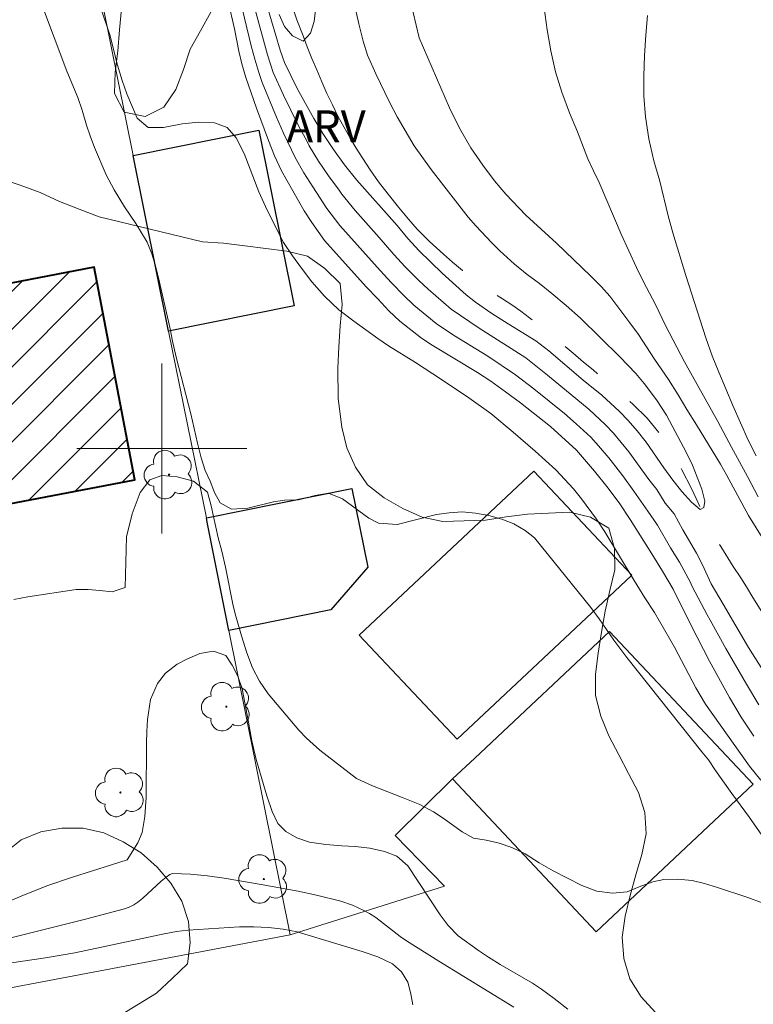
# Model space of a CAD drawing. Units: metres. Extents: x 278293 to 278809, y 1669900 to 1670465.
# Drawn here: x 278493 to 278528, y 1670074 to 1670120 of the extents above; entities that cross this region are included whole.
import ezdxf

# ---------------------------------------------------------------- set-up
doc = ezdxf.new("R2010")
doc.units = ezdxf.units.M
doc.header["$MEASUREMENT"] = 0
doc.linetypes.add('Intermitente', pattern=[48, 15, -2, 2, -2, 2, -2, 2, -2, 2, -2, 15])
for name, color, linetype, lineweight, true_color in [('Arvores_Isoladas', 7, 'Continuous', 18, 0x00ff33), ('Curvas_Intermediarias', 7, 'Continuous', 9, 0x783c14), ('Curvas_Mestras', 7, 'Continuous', 20, 0x783c14), ('Topon_Vegetacao', 7, 'Continuous', 9, 0x00ff33), ('Vegetacao', 7, 'Orla8', 9, 0x00ff33)]:
    doc.layers.add(name, color=color, linetype=linetype, lineweight=lineweight, true_color=true_color)
for name, color, linetype, lineweight in [('Edificacoes', 7, 'Continuous', 30), ('Edificacoes_Notaveis_Hatch', 8, 'Continuous', 9), ('Escola_Publica_Privada', 7, 'Continuous', 40), ('Malha_Coordenadas', 7, 'Continuous', 15), ('Muro_Grade', 8, 'Continuous', 20), ('Rio_Intermitente', 5, 'Intermitente', 9)]:
    doc.layers.add(name, color=color, linetype=linetype, lineweight=lineweight)
doc.styles.add('Arial', font='arial.ttf', dxfattribs={"height": 1.5})
doc.styles.get("Standard").update_dxf_attribs({"font": 'arial.ttf'})
doc.linetypes.add('Orla8', pattern='A,6,-0.5,["V",Standard,S=1,R=0,X=-0.5,Y=-1],-0.5,6,-0.5,["V",Standard,S=1,R=0,X=-0.5,Y=-1],-0.5', length=14)

# ---------------------------------------------------------------- blocks, each defined once
blk = doc.blocks.new('Arvore')
at = {"layer": 'Arvores_Isoladas'}
blk.add_lwpolyline([(-0.718, 0.493, 0.872324), (-0.722, -0.551, 0.862983), (0.284, -0.827, 0.900105), (0.89, 0.029, 0.863155), (0.262, 0.861, 0.882486)], format="xyb", close=True, dxfattribs=at)
blk.add_circle((0, 0), 0.0286, dxfattribs=at)

msp = doc.modelspace()

# ---------------------------------------------------------------- hatches: boundary and pattern name
at = {"layer": 'Edificacoes_Notaveis_Hatch'}
h = msp.add_hatch(dxfattribs=at)
h.set_pattern_fill('ANSI31', color=256, scale=10)
h.paths.add_polyline_path([(278488.096, 1670106.86), (278496.816, 1670108.528), (278498.73, 1670098.524), (278490.009, 1670096.856)])
h = msp.add_hatch(dxfattribs=at)
h.set_pattern_fill('ANSI31', color=256, scale=10)
h.paths.add_polyline_path([(278488.096, 1670106.86), (278496.816, 1670108.528), (278498.73, 1670098.524), (278490.009, 1670096.856)])

# ---------------------------------------------------------------- linework, layer by layer
at = {"layer": 'Curvas_Intermediarias', "flags": 128}
for points, elevation in [([(278528.103, 1670087.944), (278527.51, 1670088.913), (278526.538, 1670090.584), (278525.81, 1670091.928), (278525.665, 1670092.168), (278524.962, 1670093.506), (278524.863, 1670093.725), (278524.362, 1670094.651), (278523.949, 1670095.328), (278523.334, 1670096.396), (278522.867, 1670097.048), (278522.22, 1670097.993), (278521.702, 1670098.711), (278521.041, 1670099.563), (278520.558, 1670100.128), (278520.187, 1670100.528), (278519.51, 1670101.157), (278518.956, 1670101.644), (278517.514, 1670102.801), (278516.651, 1670103.468), (278515.342, 1670104.339), (278513.738, 1670105.341), (278512.921, 1670105.877), (278511.868, 1670106.749), (278511.394, 1670107.196), (278510.814, 1670107.79), (278510.279, 1670108.37), (278508.382, 1670110.497), (278507.767, 1670111.297), (278507.105, 1670112.306), (278506.688, 1670112.976), (278506.29, 1670113.656), (278505.73, 1670114.838), (278505.402, 1670115.59), (278504.726, 1670117.226), (278504.568, 1670117.692), (278504.375, 1670118.314), (278504.228, 1670118.892), (278503.683, 1670121.176)], 24), ([(278528.794, 1670081.014), (278527.658, 1670082.634), (278526.821, 1670083.764), (278526.058, 1670084.842), (278525.735, 1670085.345), (278525.413, 1670085.733), (278521.884, 1670090.167), (278521.27, 1670090.987), (278520.587, 1670091.981), (278520.19, 1670092.511), (278517.548, 1670095.79), (278517.096, 1670096.145), (278516.562, 1670096.455), (278515.999, 1670096.681), (278515.391, 1670096.849), (278514.759, 1670096.965), (278514.14, 1670097.016), (278513.527, 1670096.971), (278512.926, 1670096.9), (278511.086, 1670096.429), (278510.2, 1670096.487), (278509.742, 1670096.719), (278508.502, 1670097.636), (278507.851, 1670097.901), (278507.22, 1670097.784), (278506.439, 1670097.578), (278505.783, 1670097.565), (278505.256, 1670097.494), (278504.055, 1670097.197), (278503.286, 1670097.145), (278502.747, 1670097.448), (278502.487, 1670097.926), (278502.282, 1670098.462), (278502.04, 1670098.972), (278501.853, 1670099.566), (278501.685, 1670100.244), (278501.374, 1670101.638), (278500.703, 1670104.233), (278500.516, 1670105.047), (278500.404, 1670105.628), (278499.856, 1670108.029), (278499.707, 1670108.597), (278499.533, 1670109.165), (278499.316, 1670109.714), (278498.782, 1670110.592), (278498.249, 1670111.38), (278497.771, 1670112.174), (278497.386, 1670112.871), (278496.834, 1670114.168), (278496.635, 1670114.711), (278496.467, 1670115.221), (278496.262, 1670115.924), (278496.051, 1670116.518), (278495.542, 1670117.758), (278494.349, 1670120.921)], 27), ([(278528.19, 1670084.386), (278527.657, 1670085.046), (278525.587, 1670087.974), (278525.134, 1670088.732), (278524.124, 1670090.655), (278523.194, 1670092.287), (278522.741, 1670092.981), (278522.239, 1670093.79), (278520.85, 1670096.083), (278520.454, 1670096.679), (278519.76, 1670097.637), (278519.382, 1670098.097), (278518.539, 1670098.991), (278517.572, 1670099.872), (278516.544, 1670100.766), (278515.484, 1670101.653), (278514.456, 1670102.378), (278513.161, 1670103.252), (278511.935, 1670104.055), (278510.677, 1670104.826), (278510.175, 1670105.169), (278509.042, 1670105.991), (278508.329, 1670106.529), (278507.654, 1670107.17), (278507.072, 1670107.843), (278506.582, 1670108.484), (278506.148, 1670109.067), (278505.739, 1670109.702), (278504.964, 1670111.211), (278504.567, 1670112.079), (278503.878, 1670113.887), (278503.512, 1670114.618), (278503.085, 1670115.104), (278502.478, 1670115.324), (278501.754, 1670115.356), (278500.967, 1670115.285), (278500.088, 1670115.103), (278499.358, 1670115.103), (278498.843, 1670115.55), (278498.366, 1670116.696), (278498.136, 1670117.325), (278497.919, 1670118.044), (278497.565, 1670119.462), (278497.124, 1670120.764)], 26), ([(278529.258, 1670088.038), (278527.618, 1670090.637), (278526.412, 1670092.671), (278525.861, 1670093.627), (278525.447, 1670094.532), (278525.16, 1670095.07), (278524.515, 1670096.18), (278524.121, 1670096.933), (278523.691, 1670097.434), (278523.297, 1670098.079), (278522.922, 1670098.54), (278521.987, 1670099.848), (278521.256, 1670100.724), (278520.863, 1670101.132), (278520.107, 1670101.835), (278518.147, 1670103.456), (278517.131, 1670104.268), (278514.94, 1670105.658), (278513.621, 1670106.556), (278512.532, 1670107.499), (278512.094, 1670107.912), (278511.464, 1670108.542), (278510.93, 1670109.128), (278510.237, 1670109.933), (278509.1, 1670111.202), (278508.474, 1670111.964), (278508.355, 1670112.15), (278507.855, 1670112.825), (278507.384, 1670113.523), (278506.938, 1670114.241), (278506.827, 1670114.474), (278506.441, 1670115.185), (278506.079, 1670115.914), (278505.734, 1670116.633), (278505.252, 1670117.695), (278504.974, 1670118.531), (278504.388, 1670120.709)], 23), ([(278509.089, 1670120.808), (278509.269, 1670119.98), (278509.479, 1670119.171), (278509.69, 1670118.504), (278510.074, 1670117.631), (278510.724, 1670116.303), (278511.083, 1670115.61), (278511.887, 1670114.237), (278512.679, 1670113.133), (278514.424, 1670110.887), (278514.783, 1670110.476), (278515.537, 1670109.681), (278515.915, 1670109.302), (278516.608, 1670108.673), (278517.201, 1670108.186), (278517.77, 1670107.762), (278518.364, 1670107.287), (278519.032, 1670106.735), (278519.706, 1670106.126), (278521.562, 1670104.316), (278522.316, 1670103.534), (278522.706, 1670103.065), (278523.275, 1670102.295), (278523.746, 1670101.576), (278524.699, 1670099.792), (278524.983, 1670099.215), (278525.411, 1670098.092), (278525.553, 1670097.521), (278525.516, 1670097.226), (278525.331, 1670097.136), (278524.935, 1670097.469), (278524.477, 1670097.983), (278524.057, 1670098.509), (278523.624, 1670099.086), (278522.795, 1670100.306), (278522.38, 1670100.825), (278521.953, 1670101.319), (278521.539, 1670101.737), (278520.704, 1670102.513), (278519.832, 1670103.212), (278518.211, 1670104.598), (278517.611, 1670105.067), (278516.3, 1670105.862), (278515.54, 1670106.356), (278514.767, 1670106.889), (278514.322, 1670107.235), (278513.196, 1670108.249), (278512.113, 1670109.295), (278511.581, 1670109.885), (278511.074, 1670110.501), (278509.181, 1670112.632), (278508.606, 1670113.344), (278508.08, 1670114.069), (278507.585, 1670114.826), (278507.152, 1670115.532), (278506.372, 1670116.944), (278505.778, 1670118.163), (278505.573, 1670118.747), (278504.96, 1670120.82)], 22), ([(278511.693, 1670121.125), (278512.121, 1670119.322), (278513.545, 1670116.036), (278514.009, 1670115.08), (278514.554, 1670114.156), (278515.104, 1670113.328), (278515.661, 1670112.596), (278516.193, 1670111.968), (278517.139, 1670110.986), (278518.581, 1670109.67), (278520.195, 1670108.111), (278520.69, 1670107.611), (278521.079, 1670107.168), (278522.026, 1670105.917), (278522.428, 1670105.358), (278523.189, 1670104.197), (278523.845, 1670103.247), (278524.309, 1670102.522), (278524.705, 1670101.829), (278525.163, 1670101.11), (278526.296, 1670099.256), (278526.58, 1670098.755), (278527.608, 1670096.843), (278528.982, 1670094.648)], 23), ([(278517.995, 1670120.734), (278518.132, 1670119.707), (278518.312, 1670118.712), (278518.529, 1670117.73), (278518.826, 1670116.768), (278519.192, 1670115.799), (278519.563, 1670114.9), (278520.058, 1670113.63), (278520.312, 1670113.071), (278520.591, 1670112.513), (278521.625, 1670110.081), (278522.349, 1670108.521), (278522.671, 1670107.841), (278523.234, 1670106.77), (278523.705, 1670105.794), (278524.596, 1670104.074), (278526.167, 1670101.265), (278526.805, 1670100.059), (278527.559, 1670098.684), (278528.063, 1670097.719)], 24), ([(278505.524, 1670120.416), (278505.784, 1670119.864), (278506.161, 1670119.421), (278506.662, 1670119.171), (278507.008, 1670119.543), (278507.168, 1670120.095), (278507.236, 1670120.628)], 21), ([(278493.044, 1670092.898), (278493.704, 1670093.025), (278495.982, 1670093.363), (278496.537, 1670093.358), (278497.085, 1670093.322), (278497.664, 1670093.259), (278498.274, 1670093.464), (278498.347, 1670095.844), (278498.608, 1670096.921), (278498.98, 1670097.927), (278499.441, 1670098.522), (278500.001, 1670098.729), (278500.73, 1670098.675), (278501.495, 1670098.47), (278502.149, 1670097.953), (278502.329, 1670097.3), (278502.659, 1670095.794), (278502.826, 1670095.167), (278503, 1670094.417), (278503.367, 1670092.601), (278503.485, 1670092.103), (278503.752, 1670091.179), (278504.007, 1670090.384), (278504.273, 1670089.679), (278504.596, 1670089.046), (278505.017, 1670088.451), (278506.456, 1670086.744), (278506.815, 1670086.369), (278507.435, 1670085.813), (278509.17, 1670084.468), (278509.92, 1670084.125), (278511.369, 1670083.569), (278512.15, 1670083.246), (278512.794, 1670082.909), (278513.24, 1670082.612), (278514.139, 1670081.958), (278514.672, 1670081.661), (278515.26, 1670081.577), (278515.873, 1670081.428), (278516.474, 1670081.227), (278517.1, 1670080.923), (278517.757, 1670080.509), (278518.426, 1670080.121), (278519.089, 1670079.779), (278519.77, 1670079.442), (278520.477, 1670079.17), (278521.208, 1670079.08), (278521.907, 1670079.138), (278522.465, 1670079.37), (278523.115, 1670079.609), (278523.622, 1670079.712), (278524.267, 1670079.738), (278524.954, 1670079.666), (278525.543, 1670079.53), (278526.15, 1670079.349), (278527.574, 1670078.87), (278528.25, 1670078.618)], 28), ([(278519.114, 1670073.622), (278518.468, 1670074.125), (278517.878, 1670074.557), (278517.449, 1670074.838), (278515.922, 1670075.722), (278515.376, 1670076.059), (278514.904, 1670076.371), (278513.954, 1670077.067), (278513.475, 1670077.554), (278513.096, 1670078.056), (278511.581, 1670080.359), (278511.071, 1670080.813), (278510.488, 1670081.033), (278509.792, 1670081.186), (278509.11, 1670081.274), (278508.477, 1670081.299), (278507.726, 1670081.367), (278506.962, 1670081.473), (278506.36, 1670081.673), (278505.845, 1670081.978), (278505.472, 1670082.358), (278505.192, 1670082.913), (278504.95, 1670083.65), (278504.452, 1670085.369), (278504.241, 1670086.242), (278504.091, 1670087.13), (278503.78, 1670088.685), (278503.587, 1670089.281), (278503.313, 1670089.804), (278503.015, 1670090.262), (278502.432, 1670090.469), (278501.792, 1670090.359), (278501.178, 1670090.094), (278500.731, 1670089.852), (278500.186, 1670089.427), (278499.795, 1670088.947), (278499.473, 1670088.192), (278499.337, 1670087.247), (278499.3, 1670086.691), (278499.281, 1670086.142), (278499.264, 1670083.592), (278499.209, 1670082.681), (278499.079, 1670081.936), (278498.875, 1670081.448), (278498.377, 1670080.652), (278497.632, 1670080.402), (278495.803, 1670079.831), (278494.595, 1670079.418), (278493.387, 1670078.937), (278491.59, 1670078.171)], 29), ([(278511.817, 1670073.815), (278511.724, 1670074.336), (278511.575, 1670074.888), (278511.283, 1670075.379), (278510.86, 1670075.744), (278510.165, 1670076.077), (278509.426, 1670076.339), (278506.372, 1670077.254), (278505.72, 1670077.389), (278505.031, 1670077.458), (278504.342, 1670077.488), (278503.666, 1670077.493), (278501.227, 1670077.331), (278500.693, 1670077.268), (278500.122, 1670077.165), (278495.908, 1670076.268), (278494.537, 1670076.038), (278492.396, 1670075.727), (278491.583, 1670075.587), (278486.332, 1670074.764), (278483.893, 1670074.344), (278482.298, 1670074.045), (278480.735, 1670073.727)], 31)]:
    msp.add_lwpolyline(points, dxfattribs=dict(at, elevation=elevation))
at = {"layer": 'Curvas_Mestras', "flags": 128}
for points, elevation in [([(278503.125, 1670121.04), (278503.419, 1670119.754), (278503.632, 1670118.691), (278503.776, 1670118.098), (278503.963, 1670117.456), (278504.457, 1670116.012), (278505.019, 1670114.491), (278505.312, 1670113.769), (278505.643, 1670113.07), (278506.704, 1670111.186), (278507.059, 1670110.629), (278507.664, 1670109.793), (278509.628, 1670107.613), (278510.164, 1670107.037), (278510.694, 1670106.481), (278511.205, 1670105.998), (278512.221, 1670105.197), (278512.725, 1670104.866), (278514.862, 1670103.577), (278515.485, 1670103.165), (278516.171, 1670102.669), (278516.881, 1670102.146), (278518.302, 1670101.034), (278519.511, 1670099.924), (278520.371, 1670098.931), (278520.951, 1670098.215), (278521.519, 1670097.446), (278522.042, 1670096.662), (278523.059, 1670095.049), (278523.564, 1670094.233), (278524.063, 1670093.384), (278524.918, 1670091.665), (278525.779, 1670089.991), (278526.721, 1670088.279), (278527.264, 1670087.356), (278527.857, 1670086.468)], 25), ([(278527.967, 1670099.66), (278527.598, 1670100.387), (278526.874, 1670102.025), (278526.213, 1670103.592), (278525.907, 1670104.368), (278525.601, 1670105.208), (278524.657, 1670108.139), (278524.051, 1670110.154), (278523.826, 1670110.943), (278523.432, 1670112.576), (278523.163, 1670113.532), (278522.919, 1670114.565), (278522.762, 1670115.604), (278522.68, 1670116.573), (278522.679, 1670117.529), (278522.722, 1670118.501), (278522.783, 1670119.453), (278522.863, 1670120.383)], 25), ([(278516.574, 1670073.713), (278513.047, 1670075.871), (278511.522, 1670076.834), (278511.225, 1670077.041), (278510.076, 1670077.926), (278509.773, 1670078.118), (278509.516, 1670078.259), (278508.98, 1670078.509), (278508.424, 1670078.707), (278507.283, 1670078.983), (278506.421, 1670079.164), (278504.686, 1670079.488), (278502.945, 1670079.779), (278502.156, 1670079.892), (278501.361, 1670079.972), (278500.508, 1670080.004), (278500.381, 1670079.955), (278500.208, 1670079.834), (278499.983, 1670079.643), (278499.111, 1670078.835), (278498.882, 1670078.649), (278498.684, 1670078.52), (278498.469, 1670078.416), (278498.244, 1670078.338), (278496.411, 1670077.845), (278492.47, 1670076.859)], 30)]:
    msp.add_lwpolyline(points, dxfattribs=dict(at, elevation=elevation))
at = {"layer": 'Edificacoes', "flags": 128}
for points in [[(278500.327, 1670105.521), (278498.659, 1670113.782), (278504.572, 1670114.976), (278506.24, 1670106.715)], [(278520.245, 1670092.274), (278513.902, 1670086.316), (278509.299, 1670091.215), (278517.516, 1670098.934), (278522.119, 1670094.035)], [(278503.164, 1670091.441), (278502.141, 1670096.538), (278502.102, 1670096.732), (278508.954, 1670098.116), (278509.703, 1670094.411), (278507.955, 1670092.409)], [(278514.732, 1670085.432), (278521.075, 1670091.39), (278527.828, 1670084.202), (278520.44, 1670077.262), (278513.688, 1670084.451)]]:
    msp.add_lwpolyline(points, close=True, dxfattribs=at)
at = {"layer": 'Escola_Publica_Privada', "flags": 128}
msp.add_lwpolyline([(278488.096, 1670106.86), (278490.009, 1670096.856), (278498.73, 1670098.524), (278496.816, 1670108.528)], close=True, dxfattribs=at)
at = {"layer": 'Malha_Coordenadas', "flags": 128}
for points in [[(278500, 1670104), (278500, 1670096)], [(278504, 1670100), (278496, 1670100)]]:
    msp.add_lwpolyline(points, dxfattribs=at)
at = {"layer": 'Muro_Grade', "flags": 128}
for points in [[(278494.219, 1670135.769), (278494.917, 1670132.31), (278495.867, 1670127.607), (278497.246, 1670120.779), (278498.659, 1670113.782), (278500.327, 1670105.521), (278502.102, 1670096.732), (278502.141, 1670096.538), (278503.164, 1670091.441), (278506.038, 1670077.115)], [(278506.038, 1670077.115), (278513.306, 1670079.408), (278510.992, 1670081.787), (278513.688, 1670084.451)], [(278429.173, 1670062.488), (278456.367, 1670067.707), (278506.038, 1670077.115)]]:
    msp.add_lwpolyline(points, dxfattribs=at)
at = {"layer": 'Rio_Intermitente', "flags": 128}
msp.add_lwpolyline([(278556.893, 1670059.672), (278556.502, 1670060.209), (278556.142, 1670060.676), (278555.726, 1670061.238), (278555.316, 1670061.781), (278555.024, 1670062.204), (278554.726, 1670062.633), (278554.317, 1670063.239), (278553.994, 1670063.694), (278553.534, 1670064.236), (278552.994, 1670064.987), (278552.702, 1670065.436), (278552.41, 1670065.846), (278551.895, 1670066.636), (278551.441, 1670067.4), (278551.038, 1670068.19), (278550.671, 1670068.93), (278550.286, 1670069.651), (278549.957, 1670070.302), (278549.659, 1670070.731), (278549.113, 1670071.349), (278548.486, 1670072.049), (278547.883, 1670072.572), (278547.356, 1670072.968), (278546.822, 1670073.345), (278546.257, 1670073.69), (278545.699, 1670074.054), (278545.09, 1670074.418), (278544.463, 1670074.737), (278543.781, 1670075.049), (278543.036, 1670075.399), (278542.273, 1670075.781), (278541.596, 1670076.151), (278540.994, 1670076.508), (278540.361, 1670076.935), (278539.69, 1670077.438), (278539.275, 1670077.759), (278538.722, 1670078.218), (278538.225, 1670078.659), (278537.673, 1670079.169), (278537.127, 1670079.711), (278536.599, 1670080.196), (278536.14, 1670080.675), (278535.736, 1670081.135), (278535.351, 1670081.615), (278534.985, 1670082.101), (278534.618, 1670082.612), (278534.246, 1670083.18), (278533.886, 1670083.762), (278533.507, 1670084.336), (278533.128, 1670084.911), (278532.786, 1670085.435), (278532.513, 1670085.877), (278532.178, 1670086.421), (278531.824, 1670086.907), (278531.377, 1670087.576), (278530.892, 1670088.283), (278530.396, 1670089.029), (278529.949, 1670089.685), (278529.551, 1670090.304), (278529.197, 1670090.841), (278528.843, 1670091.365), (278528.502, 1670091.902), (278528.154, 1670092.445), (278527.819, 1670092.989), (278527.52, 1670093.494), (278527.253, 1670093.917), (278526.893, 1670094.448), (278526.303, 1670095.389), (278525.98, 1670095.97), (278525.664, 1670096.584), (278525.39, 1670097.14), (278525.142, 1670097.646), (278524.924, 1670098.12), (278524.471, 1670098.999), (278523.993, 1670099.865), (278523.446, 1670100.686), (278522.838, 1670101.43), (278522.174, 1670102.092), (278521.509, 1670102.639), (278520.851, 1670103.206), (278520.305, 1670103.697), (278519.846, 1670104.061), (278519.368, 1670104.483), (278518.821, 1670104.936), (278518.294, 1670105.383), (278517.785, 1670105.773), (278517.313, 1670106.15), (278516.897, 1670106.458), (278516.469, 1670106.754), (278516.034, 1670107.042), (278515.587, 1670107.331), (278515.116, 1670107.645), (278514.632, 1670107.997), (278514.147, 1670108.374), (278513.688, 1670108.765), (278513.266, 1670109.142), (278512.608, 1670109.734), (278512.024, 1670110.314), (278511.621, 1670110.787), (278511.143, 1670111.361), (278510.658, 1670111.967), (278510.205, 1670112.553), (278509.802, 1670113.115), (278509.46, 1670113.64), (278509.156, 1670114.139), (278508.858, 1670114.631), (278508.566, 1670115.131), (278508.292, 1670115.636), (278508.032, 1670116.167), (278507.777, 1670116.705), (278507.541, 1670117.249), (278507.298, 1670117.812), (278507.062, 1670118.356), (278506.851, 1670118.9), (278506.659, 1670119.412), (278506.354, 1670120.165), (278506.149, 1670120.779), (278505.975, 1670121.425), (278505.807, 1670122.154), (278505.67, 1670122.914), (278505.57, 1670123.636), (278505.496, 1670124.296), (278505.464, 1670124.911), (278505.452, 1670125.533), (278505.451, 1670126.154), (278505.463, 1670126.789), (278505.475, 1670127.423), (278505.5, 1670128.032), (278505.531, 1670128.635), (278505.555, 1670129.219), (278505.561, 1670129.746), (278505.561, 1670130.253), (278505.492, 1670131.084), (278505.423, 1670131.737), (278505.33, 1670132.44), (278505.212, 1670133.119), (278505.094, 1670133.72), (278504.957, 1670134.265), (278504.789, 1670134.778), (278504.634, 1670135.278), (278504.46, 1670135.784), (278504.286, 1670136.265), (278503.987, 1670137.177), (278503.832, 1670138.07), (278503.688, 1670139.002), (278503.614, 1670139.585), (278503.527, 1670140.079), (278503.383, 1670141.023), (278503.302, 1670141.524), (278503.159, 1670142.329), (278502.954, 1670142.993), (278502.643, 1670143.715), (278502.209, 1670144.448), (278501.724, 1670145.041), (278501.222, 1670145.576), (278500.681, 1670146.099), (278500.092, 1670146.609), (278499.446, 1670147.137), (278498.869, 1670147.609), (278498.366, 1670148.031), (278497.547, 1670148.749), (278497.075, 1670149.177), (278496.609, 1670149.611), (278496.162, 1670150.014), (278495.753, 1670150.367), (278495.368, 1670150.707), (278494.977, 1670151.04), (278494.567, 1670151.38), (278494.157, 1670151.732), (278493.741, 1670152.104), (278493.338, 1670152.463), (278492.941, 1670152.802), (278492.227, 1670153.388), (278491.755, 1670153.79), (278491.109, 1670154.154), (278490.663, 1670154.392), (278490.191, 1670154.642), (278489.719, 1670154.868), (278488.888, 1670155.242), (278488.137, 1670155.561), (278487.404, 1670155.898), (278486.746, 1670156.262), (278486.144, 1670156.632), (278485.666, 1670156.978), (278485.108, 1670157.354), (278484.543, 1670157.738), (278484.034, 1670158.051), (278483.575, 1670158.302), (278483.059, 1670158.635), (278482.581, 1670158.955), (278482.104, 1670159.262), (278481.526, 1670159.658), (278481.005, 1670160.023), (278480.583, 1670160.299), (278480.136, 1670160.613), (278479.782, 1670160.972), (278479.287, 1670161.364)], dxfattribs=at)
at = {"layer": 'Vegetacao', "flags": 128}
for points in [[(278460.157, 1670177.788), (278460.178, 1670178.733), (278459.682, 1670179.38), (278459.619, 1670180.415), (278459.866, 1670181.062), (278460.36, 1670182.032), (278460.545, 1670182.873), (278460.42, 1670183.973), (278460.047, 1670184.943), (278459.613, 1670185.849), (278458.993, 1670186.949), (278458.62, 1670187.919), (278458.681, 1670189.083), (278458.989, 1670190.442), (278459.607, 1670191.089), (278460.597, 1670191.413), (278461.649, 1670191.801), (278462.33, 1670192.254), (278463.258, 1670192.966), (278464.309, 1670193.807), (278465.175, 1670194.584), (278466.103, 1670195.425), (278466.721, 1670196.266), (278467.401, 1670197.301), (278468.639, 1670197.625), (278469.629, 1670197.431), (278470.497, 1670196.525), (278470.684, 1670195.49), (278470.561, 1670194.455), (278470.129, 1670193.55), (278469.511, 1670192.644), (278468.707, 1670191.738), (278468.027, 1670190.961), (278467.285, 1670190.185), (278466.543, 1670189.15), (278465.987, 1670187.985), (278465.555, 1670186.756), (278465.247, 1670185.656), (278465.062, 1670184.621), (278465.064, 1670183.457), (278465.065, 1670182.421), (278465.066, 1670181.386), (278465.067, 1670180.416), (278465.068, 1670179.316), (278465.007, 1670178.281), (278464.947, 1670177.246), (278464.762, 1670176.211), (278464.268, 1670175.111), (278463.836, 1670174.076), (278463.403, 1670173.105), (278462.971, 1670172.135), (278462.477, 1670171.164), (278462.169, 1670170), (278462.232, 1670168.965), (278462.419, 1670167.477), (278462.544, 1670166.313), (278462.979, 1670165.213), (278463.908, 1670165.019), (278465.208, 1670165.084), (278466.136, 1670165.343), (278467.002, 1670165.796), (278467.93, 1670166.443), (278468.486, 1670167.284), (278468.857, 1670168.255), (278468.979, 1670169.29), (278468.854, 1670170.39), (278468.606, 1670171.425), (278468.543, 1670171.877), (278468.542, 1670172.912), (278468.541, 1670173.753), (278468.664, 1670174.724), (278468.911, 1670175.5), (278469.281, 1670176.794), (278469.218, 1670177.829), (278468.969, 1670178.864), (278468.411, 1670179.834), (278468.1, 1670180.869), (278467.789, 1670181.969), (278467.974, 1670183.198), (278468.282, 1670184.234), (278468.776, 1670185.463), (278469.394, 1670186.304), (278470.074, 1670187.21), (278470.754, 1670187.986), (278471.372, 1670188.892), (278472.176, 1670189.798), (278472.98, 1670190.704), (278473.66, 1670191.739), (278474.092, 1670192.968), (278474.462, 1670194.133), (278474.523, 1670195.297), (278474.521, 1670196.397), (278474.768, 1670197.173), (278475.324, 1670198.338), (278475.88, 1670199.179), (278476.746, 1670199.891), (278477.613, 1670200.344), (278478.541, 1670200.603), (278479.779, 1670200.991), (278480.893, 1670200.991), (278481.945, 1670200.992), (278483.184, 1670200.992), (278484.422, 1670201.057), (278485.412, 1670201.575), (278486.278, 1670202.351), (278486.896, 1670202.869), (278488.32, 1670203.192), (278489.805, 1670203.581), (278490.981, 1670203.969), (278492.281, 1670204.034), (278493.458, 1670203.582), (278494.387, 1670203.064), (278495.44, 1670202.482), (278496.37, 1670201.577), (278496.99, 1670200.607), (278497.301, 1670199.636), (278497.487, 1670198.666), (278497.487, 1670198.601), (278497.241, 1670197.631), (278497.117, 1670197.307), (278496.994, 1670197.113), (278496.438, 1670196.143), (278495.757, 1670195.625), (278495.015, 1670194.784), (278493.716, 1670194.201), (278493.654, 1670194.201), (278492.602, 1670194.136), (278491.487, 1670194.201), (278490.434, 1670194.395), (278489.32, 1670194.653), (278488.081, 1670194.847), (278486.843, 1670194.847), (278485.729, 1670194.717), (278484.801, 1670194.07), (278484.059, 1670193.164), (278484.122, 1670192.129), (278484.619, 1670191.094), (278485.239, 1670190.189), (278486.044, 1670189.477), (278487.035, 1670188.96), (278487.965, 1670188.443), (278488.956, 1670187.925), (278490.195, 1670187.343), (278491.186, 1670186.891), (278492.115, 1670186.503), (278493.23, 1670186.05), (278494.283, 1670185.339), (278495.212, 1670184.433), (278496.018, 1670183.592), (278496.515, 1670182.428), (278496.33, 1670181.393), (278495.774, 1670180.487), (278494.97, 1670179.646), (278494.042, 1670178.869), (278493.3, 1670178.158), (278492.373, 1670177.252), (278491.445, 1670176.475), (278490.269, 1670176.41), (278489.03, 1670176.863), (278488.657, 1670177.963), (278488.408, 1670179.127), (278488.16, 1670179.968), (278487.477, 1670181.068), (278486.61, 1670181.585), (278485.557, 1670181.843), (278484.444, 1670181.261), (278484.197, 1670180.226), (278483.951, 1670179.126), (278483.766, 1670178.091), (278483.705, 1670177.056), (278483.707, 1670175.697), (278483.708, 1670174.533), (278483.648, 1670173.304), (278483.695, 1670173.221), (278483.991, 1670172.266), (278484.204, 1670171.288), (278484.382, 1670170.304), (278484.63, 1670169.335), (278484.877, 1670168.365), (278485.326, 1670167.471), (278486.026, 1670166.757), (278486.944, 1670166.358), (278487.938, 1670166.464), (278488.924, 1670166.633), (278489.922, 1670166.559), (278490.875, 1670166.253), (278491.575, 1670165.538), (278492.172, 1670164.736), (278492.56, 1670163.814), (278492.751, 1670162.832), (278492.936, 1670161.849), (278493.239, 1670160.895), (278493.749, 1670160.034), (278494.688, 1670159.69), (278495.661, 1670159.458), (278496.635, 1670159.226), (278497.603, 1670158.977), (278498.486, 1670158.507), (278499.292, 1670157.914), (278500.098, 1670157.322), (278500.904, 1670156.729), (278501.524, 1670155.944), (278502.003, 1670155.065), (278502.481, 1670154.187), (278502.93, 1670153.293), (278503.379, 1670152.398), (278503.844, 1670151.513), (278504.309, 1670150.627), (278504.897, 1670149.818), (278505.486, 1670149.009), (278506.138, 1670148.251), (278506.815, 1670147.514), (278507.63, 1670146.934), (278508.5, 1670146.441), (278509.423, 1670146.055), (278510.41, 1670145.887), (278511.396, 1670145.718), (278512.395, 1670145.76), (278513.238, 1670146.298), (278513.748, 1670147.159), (278514.169, 1670148.066), (278514.556, 1670148.989), (278514.816, 1670149.955), (278514.943, 1670150.947), (278515.071, 1670151.94), (278515.285, 1670152.917), (278515.723, 1670153.816), (278516.36, 1670154.587), (278517.066, 1670155.296), (278520.045, 1670157.445), (278521.411, 1670158.131), (278522.343, 1670158.546), (278523.336, 1670158.898), (278524.392, 1670159.124), (278525.696, 1670159.101), (278527.124, 1670159.082), (278528.429, 1670158.867), (278529.733, 1670158.523), (278530.789, 1670158.428), (278531.845, 1670158.398), (278532.839, 1670158.301), (278533.832, 1670158.332), (278534.95, 1670158.496), (278536.068, 1670158.467), (278536.876, 1670157.787), (278537.311, 1670156.709), (278537.126, 1670155.419), (278536.878, 1670154.448), (278536.382, 1670153.534), (278535.886, 1670152.362), (278535.7, 1670151.393), (278536.818, 1670151.3), (278537.811, 1670151.589), (278538.742, 1670152.196), (278539.86, 1670152.809), (278540.915, 1670153.228), (278542.219, 1670153.655), (278543.585, 1670154.468), (278544.578, 1670155.142), (278545.385, 1670155.745), (278546.379, 1670156.483), (278547.31, 1670157.283), (278548.179, 1670158.017), (278549.11, 1670158.56), (278550.289, 1670159.111), (278551.283, 1670159.592), (278552.338, 1670160.139), (278553.269, 1670160.682), (278554.201, 1670161.225), (278555.256, 1670161.58), (278556.312, 1670161.806), (278557.368, 1670161.904), (278558.113, 1670161.221), (278557.742, 1670159.925), (278557.183, 1670158.88), (278556.625, 1670158.028), (278555.818, 1670157.104), (278554.763, 1670156.171), (278553.708, 1670155.496), (278552.218, 1670154.55), (278550.976, 1670153.997), (278549.424, 1670153.177), (278548.244, 1670152.369), (278547.251, 1670151.567), (278546.134, 1670150.504), (278545.265, 1670149.514), (278544.521, 1670148.399), (278543.652, 1670147.215), (278543.032, 1670146.233), (278542.598, 1670145.127), (278542.785, 1670144.17), (278543.654, 1670143.684), (278544.71, 1670143.718), (278545.766, 1670143.944), (278546.698, 1670143.588), (278547.567, 1670142.91), (278548.375, 1670142.036), (278549.121, 1670141.289), (278549.929, 1670140.224), (278550.303, 1670139.144), (278550.8, 1670138.133), (278551.235, 1670137.183), (278552.043, 1670136.567), (278553.161, 1670136.859), (278554.092, 1670137.659), (278554.837, 1670138.325), (278555.706, 1670139.059), (278556.326, 1670139.977), (278557.009, 1670140.898), (278557.878, 1670141.567), (278559.058, 1670141.605), (278559.368, 1670141.294), (278559.245, 1670140.262), (278558.5, 1670139.532), (278557.693, 1670138.608), (278556.949, 1670137.878), (278556.08, 1670137.273), (278555.273, 1670136.605), (278554.279, 1670135.932), (278553.472, 1670135.264), (278553.349, 1670134.297), (278553.909, 1670133.223), (278554.654, 1670132.412), (278555.772, 1670132.448), (278556.828, 1670132.802), (278557.883, 1670133.221), (278559.001, 1670133.898), (278559.994, 1670134.444), (278561.174, 1670134.93), (278562.167, 1670135.155), (278563.037, 1670134.604), (278563.473, 1670133.527), (278563.597, 1670132.503), (278563.225, 1670131.528), (278562.481, 1670130.413), (278561.488, 1670129.483), (278560.619, 1670128.621), (278559.75, 1670127.694), (278558.819, 1670126.573), (278558.199, 1670125.783), (278557.516, 1670124.863), (278556.896, 1670124.073), (278556.089, 1670123.148), (278555.096, 1670122.218), (278554.103, 1670121.223), (278553.234, 1670120.554), (278552.303, 1670120.01), (278551.061, 1670119.393), (278549.509, 1670118.702), (278548.453, 1670118.219), (278547.087, 1670117.598), (278546.094, 1670117.245), (278544.976, 1670116.825), (278543.672, 1670116.205), (278542.493, 1670115.654), (278541.5, 1670114.981), (278540.196, 1670114.233), (278539.078, 1670113.492), (278538.147, 1670112.82), (278537.216, 1670112.02), (278536.223, 1670111.218), (278535.292, 1670110.225), (278534.237, 1670109.165), (278533.492, 1670108.242), (278532.686, 1670107.189), (278532.252, 1670106.148), (278532.439, 1670104.934), (278532.874, 1670103.857), (278533.372, 1670102.781), (278533.745, 1670101.445), (278534.243, 1670100.305), (278534.802, 1670099.488), (278535.548, 1670098.805), (278536.418, 1670098.255), (278537.412, 1670097.901), (278538.406, 1670097.74), (278539.523, 1670098.032), (278540.268, 1670098.698), (278541.075, 1670099.494), (278542.006, 1670100.487), (278543.061, 1670101.355), (278543.868, 1670102.087), (278544.737, 1670102.885), (278545.358, 1670103.675), (278546.226, 1670104.666), (278547.033, 1670105.462), (278547.84, 1670106.386), (278548.585, 1670107.18), (278549.826, 1670108.439), (278550.509, 1670109.296), (278551.502, 1670110.29), (278552.308, 1670111.15), (278553.301, 1670112.209), (278554.108, 1670112.941), (278555.225, 1670114.004), (278556.032, 1670114.671), (278556.839, 1670115.532), (278557.708, 1670116.458), (278558.639, 1670117.322), (278559.384, 1670118.052), (278560.004, 1670118.906), (278560.749, 1670119.765), (278561.618, 1670120.948), (278562.3, 1670122.061), (278562.921, 1670122.98), (278563.914, 1670123.717), (278565.031, 1670124.138), (278566.335, 1670124.244), (278567.515, 1670124.217), (278568.447, 1670123.733), (278569.255, 1670123.181), (278570.001, 1670122.755), (278571.057, 1670122.21), (278571.802, 1670121.528), (278572.238, 1670120.45), (278572.239, 1670119.102), (278571.681, 1670117.864), (278571.122, 1670116.884), (278570.44, 1670116.092), (278569.571, 1670115.358), (278568.702, 1670114.624), (278567.771, 1670113.824), (278566.716, 1670112.956), (278565.847, 1670112.222), (278565.04, 1670111.362), (278563.985, 1670110.365), (278563.116, 1670109.503), (278562.371, 1670108.773), (278561.75, 1670107.983), (278560.944, 1670106.93), (278560.385, 1670106.078), (278559.765, 1670105.223), (278559.144, 1670104.369), (278558.71, 1670103.649), (278557.903, 1670102.725), (278557.034, 1670101.862), (278556.103, 1670101.062), (278555.359, 1670100.397), (278554.552, 1670099.665), (278553.931, 1670099.003), (278553.559, 1670097.964), (278553.808, 1670096.945), (278554.43, 1670096.066), (278555.238, 1670095.385), (278556.107, 1670094.899), (278557.226, 1670094.421), (278558.282, 1670093.684), (278559.152, 1670092.813), (278559.898, 1670091.745), (278560.333, 1670090.796), (278560.582, 1670089.648), (278560.521, 1670088.619), (278560.273, 1670087.583), (278560.025, 1670086.985), (278559.621, 1670086.383), (278558.969, 1670085.624), (278558.267, 1670084.912), (278557.603, 1670084.164), (278557.138, 1670083.278), (278557.03, 1670082.283), (278557.391, 1670081.35), (278558.017, 1670080.569), (278558.853, 1670080.02), (278559.779, 1670079.641), (278560.704, 1670079.262), (278561.705, 1670079.263), (278562.705, 1670079.263), (278563.689, 1670079.444), (278564.689, 1670079.465), (278565.689, 1670079.486), (278566.689, 1670079.443), (278567.674, 1670079.266), (278568.574, 1670078.83), (278569.3, 1670078.142), (278569.878, 1670077.326), (278570.178, 1670076.371), (278570.276, 1670075.375), (278570.23, 1670074.376), (278569.942, 1670073.418), (278569.42, 1670072.565), (278568.731, 1670071.84), (278567.895, 1670071.291), (278567.267, 1670070.511), (278566.659, 1670069.717), (278566.003, 1670068.961), (278565.32, 1670068.23), (278564.67, 1670067.471), (278564.169, 1670066.604), (278563.766, 1670065.689), (278563.541, 1670064.714), (278563.453, 1670063.717), (278563.335, 1670062.724), (278563.385, 1670061.725), (278563.103, 1670060.765), (278562.712, 1670059.844), (278562.056, 1670059.089), (278561.184, 1670058.598), (278560.185, 1670058.539), (278559.187, 1670058.479), (278558.317, 1670058.973), (278557.447, 1670059.468), (278556.499, 1670059.786), (278555.551, 1670060.105), (278554.602, 1670060.424), (278553.602, 1670060.45), (278552.602, 1670060.475), (278551.613, 1670060.327), (278550.761, 1670059.803), (278549.883, 1670059.322), (278548.942, 1670058.984), (278547.985, 1670058.693), (278546.984, 1670058.69), (278545.995, 1670058.836), (278545.106, 1670059.295), (278544.217, 1670059.754), (278543.66, 1670060.585), (278543.103, 1670061.416), (278542.674, 1670062.32), (278542.177, 1670063.188), (278541.68, 1670064.056), (278541.085, 1670064.86), (278540.398, 1670065.587), (278539.664, 1670066.267), (278538.938, 1670066.955), (278538.205, 1670067.637), (278537.502, 1670068.348), (278536.825, 1670069.085), (278536.15, 1670069.823), (278535.448, 1670070.536), (278534.696, 1670071.195), (278533.828, 1670071.693), (278532.884, 1670072.025), (278531.9, 1670072.206), (278530.907, 1670072.321), (278529.907, 1670072.346), (278528.907, 1670072.303), (278527.911, 1670072.212), (278526.911, 1670072.174), (278525.912, 1670072.224), (278524.93, 1670072.416), (278524.038, 1670072.868), (278523.232, 1670073.462), (278522.559, 1670074.201), (278522.027, 1670075.048), (278521.741, 1670076.007), (278521.664, 1670077.004), (278521.805, 1670077.995), (278522.039, 1670078.967), (278522.303, 1670079.932), (278522.595, 1670080.889), (278522.802, 1670081.868), (278522.732, 1670082.866), (278522.432, 1670083.82), (278521.965, 1670084.705), (278521.504, 1670085.593), (278521.043, 1670086.481), (278520.659, 1670087.404), (278520.414, 1670088.374), (278520.407, 1670089.375), (278520.53, 1670090.368), (278520.698, 1670091.354), (278520.873, 1670092.339), (278521.094, 1670093.314), (278521.326, 1670094.288), (278521.311, 1670095.288), (278521.035, 1670096.25), (278520.182, 1670096.772), (278519.208, 1670097), (278518.208, 1670096.956), (278517.209, 1670096.912), (278516.216, 1670096.792), (278515.229, 1670096.626), (278514.229, 1670096.596), (278513.229, 1670096.565), (278512.249, 1670096.763), (278511.34, 1670097.181), (278510.472, 1670097.678), (278509.683, 1670098.294), (278509.122, 1670099.122), (278508.708, 1670100.033), (278508.484, 1670101.008), (278508.298, 1670102.361), (278508.29, 1670103.782), (278508.33, 1670104.782), (278508.402, 1670105.779), (278508.498, 1670106.775), (278508.395, 1670107.77), (278507.683, 1670108.473), (278506.863, 1670109.045), (278505.89, 1670109.28), (278504.898, 1670109.406), (278503.905, 1670109.532), (278502.913, 1670109.658), (278501.915, 1670109.721), (278500.942, 1670109.956), (278499.97, 1670110.191), (278498.997, 1670110.425), (278498.025, 1670110.66), (278497.052, 1670110.895), (278496.122, 1670111.262), (278495.191, 1670111.63), (278494.284, 1670112.05), (278493.346, 1670112.398), (278492.392, 1670112.699), (278491.421, 1670112.942), (278490.453, 1670113.193), (278489.544, 1670113.612), (278488.928, 1670114.4), (278488.367, 1670115.228), (278487.761, 1670116.024), (278486.882, 1670116.501), (278485.881, 1670116.496), (278484.881, 1670116.492), (278483.938, 1670116.157), (278482.989, 1670115.842), (278482.014, 1670115.617), (278481.014, 1670115.62), (278480.016, 1670115.692), (278479.05, 1670115.952), (278478.249, 1670116.552), (278477.625, 1670117.334), (278477.547, 1670118.331), (278477.829, 1670119.291), (278478.066, 1670120.263), (278477.885, 1670121.247), (278476.885, 1670121.278), (278476.024, 1670120.768), (278475.269, 1670120.112), (278474.496, 1670119.477), (278473.652, 1670118.939), (278472.722, 1670118.573), (278471.754, 1670118.318), (278470.778, 1670118.099), (278469.779, 1670118.057), (278468.779, 1670118.016), (278467.804, 1670118.242), (278466.83, 1670118.468), (278465.855, 1670118.694), (278464.887, 1670118.946), (278463.92, 1670119.199), (278462.952, 1670119.452), (278461.957, 1670119.563), (278460.963, 1670119.673), (278459.969, 1670119.784), (278458.975, 1670119.894), (278458.07, 1670119.466), (278457.166, 1670119.038), (278456.262, 1670118.61), (278455.358, 1670118.181), (278454.454, 1670117.753), (278453.481, 1670117.519), (278452.509, 1670117.284), (278451.536, 1670117.05), (278450.564, 1670116.815), (278449.565, 1670116.866), (278448.566, 1670116.916), (278447.566, 1670116.967), (278446.625, 1670117.305), (278445.684, 1670117.643), (278444.853, 1670118.2), (278444.121, 1670118.882), (278443.517, 1670119.68), (278443.075, 1670120.578), (278442.739, 1670121.52), (278442.383, 1670122.454), (278441.808, 1670123.273), (278441.233, 1670124.092), (278440.638, 1670124.896), (278440.138, 1670125.762), (278439.916, 1670126.738), (278440.326, 1670127.651), (278441.071, 1670128.319), (278441.923, 1670128.843), (278442.834, 1670129.254), (278443.788, 1670129.556), (278444.764, 1670129.777), (278445.732, 1670130.031), (278446.714, 1670130.22), (278447.706, 1670130.349), (278448.704, 1670130.422), (278449.701, 1670130.495), (278450.702, 1670130.517), (278451.696, 1670130.624), (278452.691, 1670130.728), (278453.678, 1670130.891), (278454.67, 1670131.025), (278455.658, 1670131.181), (278456.629, 1670131.42), (278457.422, 1670131.593), (278458.392, 1670131.838), (278459.334, 1670132.175), (278460.232, 1670132.616), (278461.13, 1670133.058), (278461.98, 1670133.585), (278462.831, 1670134.112), (278463.694, 1670134.616), (278464.558, 1670135.121), (278465.484, 1670135.5), (278466.409, 1670135.88), (278467.403, 1670135.992), (278468.398, 1670136.103), (278469.398, 1670136.093), (278470.381, 1670135.91), (278471.313, 1670135.545), (278472.137, 1670134.977), (278473.071, 1670134.62), (278474.06, 1670134.471), (278475.06, 1670134.429), (278476.055, 1670134.529), (278477.007, 1670134.836), (278477.978, 1670135.079), (278478.961, 1670135.265), (278479.958, 1670135.345), (278480.958, 1670135.347), (278481.958, 1670135.321), (278482.958, 1670135.295), (278483.947, 1670135.14), (278484.916, 1670134.894), (278485.905, 1670134.742), (278486.899, 1670134.86), (278487.892, 1670134.978), (278488.837, 1670135.308), (278489.781, 1670135.638), (278490.666, 1670136.104), (278491.468, 1670136.702), (278492.253, 1670137.322), (278493.123, 1670137.817), (278494.086, 1670138.088), (278495.086, 1670138.099), (278496.015, 1670137.728), (278496.513, 1670136.86), (278496.917, 1670135.945), (278497.205, 1670134.987), (278497.126, 1670133.989), (278497.029, 1670132.994), (278497.28, 1670132.026), (278497.722, 1670131.128), (278498.299, 1670130.311), (278498.831, 1670129.463), (278499.203, 1670128.535), (278499.296, 1670127.539), (278499.389, 1670126.543), (278499.307, 1670125.546), (278499.1, 1670124.567), (278498.862, 1670123.595), (278498.593, 1670122.632), (278498.296, 1670121.676), (278498.104, 1670120.694), (278498.018, 1670119.698), (278497.932, 1670118.701), (278497.806, 1670117.709), (278497.772, 1670116.709), (278498.237, 1670115.823), (278499.216, 1670115.616), (278500.108, 1670116.068), (278500.661, 1670116.901), (278501.024, 1670117.834), (278501.334, 1670118.785), (278501.823, 1670119.658), (278502.312, 1670120.53), (278502.646, 1670121.473), (278502.98, 1670122.416), (278503.314, 1670123.359), (278503.573, 1670124.326), (278503.832, 1670125.292), (278503.599, 1670126.265), (278503.365, 1670127.238), (278502.816, 1670128.074), (278502.319, 1670128.942), (278501.906, 1670129.853), (278501.528, 1670130.779), (278501.287, 1670131.75), (278501.058, 1670132.724), (278500.783, 1670133.686), (278500.366, 1670134.595), (278499.95, 1670135.505), (278499.509, 1670136.403), (278499.145, 1670137.335), (278498.787, 1670138.269), (278498.618, 1670139.255), (278498.658, 1670140.255), (278498.662, 1670141.255), (278498.629, 1670142.255), (278498.46, 1670143.241), (278498.29, 1670144.227), (278498.017, 1670145.189), (278497.558, 1670146.078), (278496.885, 1670146.818), (278496.211, 1670147.558), (278495.402, 1670148.145), (278494.593, 1670148.733), (278493.626, 1670148.992), (278492.66, 1670149.251), (278491.694, 1670149.51), (278490.705, 1670149.666), (278489.707, 1670149.597), (278488.709, 1670149.529), (278487.709, 1670149.533), (278486.709, 1670149.538), (278485.721, 1670149.7), (278484.752, 1670149.948), (278483.852, 1670150.385), (278483.244, 1670151.179), (278482.968, 1670152.141), (278482.92, 1670153.14), (278482.804, 1670154.134), (278482.34, 1670155.02), (278481.488, 1670155.545), (278480.627, 1670156.054), (278479.709, 1670156.451), (278478.748, 1670156.728), (278477.774, 1670156.959), (278476.778, 1670157.052), (278475.784, 1670156.937), (278474.874, 1670156.522), (278473.964, 1670156.107), (278473.252, 1670155.404), (278472.746, 1670154.541), (278472.065, 1670153.808), (278471.359, 1670153.099), (278470.71, 1670152.338), (278470.081, 1670151.561), (278469.453, 1670150.781), (278468.783, 1670150.039), (278468.008, 1670149.406), (278467.133, 1670148.921), (278466.178, 1670148.623), (278465.178, 1670148.602), (278464.27, 1670149.021), (278464.074, 1670150.002), (278463.878, 1670150.983), (278463.938, 1670151.982), (278463.972, 1670152.981), (278463.838, 1670153.973), (278463.476, 1670154.905), (278462.493, 1670155.092), (278461.51, 1670155.278), (278460.578, 1670154.913), (278459.647, 1670154.548), (278458.83, 1670153.972), (278457.963, 1670153.472), (278457.099, 1670152.967), (278456.236, 1670152.461), (278455.263, 1670152.229), (278454.313, 1670152.543), (278453.363, 1670152.857), (278452.367, 1670152.948), (278451.371, 1670153.04), (278450.425, 1670152.714), (278449.678, 1670152.049), (278449.194, 1670151.173), (278448.892, 1670150.22), (278448.514, 1670149.294), (278447.902, 1670148.502), (278447.074, 1670147.941), (278446.079, 1670147.84), (278445.187, 1670148.294), (278444.517, 1670149.036), (278444.205, 1670149.987), (278444.095, 1670150.981), (278443.972, 1670151.974), (278443.748, 1670152.949), (278443.331, 1670153.858), (278442.686, 1670154.623), (278442.046, 1670155.392), (278441.487, 1670156.222), (278441.428, 1670157.22), (278441.83, 1670158.137), (278442.468, 1670158.907), (278443.194, 1670159.596), (278443.892, 1670160.312), (278444.764, 1670160.802), (278445.655, 1670161.256), (278446.586, 1670161.622), (278447.517, 1670161.988), (278448.466, 1670162.306), (278449.402, 1670162.659), (278450.32, 1670163.057), (278451.218, 1670163.498), (278452.099, 1670163.971), (278452.942, 1670164.51), (278453.753, 1670165.095), (278454.524, 1670165.733), (278455.227, 1670166.445), (278455.89, 1670167.194), (278456.556, 1670167.941), (278457.198, 1670168.708), (278457.82, 1670169.492), (278458.32, 1670170.358), (278458.937, 1670171.145), (278459.547, 1670171.938), (278460.002, 1670172.829), (278460.234, 1670173.802), (278460.366, 1670174.794), (278460.308, 1670175.793), (278460.251, 1670176.792)], [(278481.309, 1670077.101), (278482.307, 1670077.039), (278483.308, 1670077.018), (278484.299, 1670076.883), (278485.227, 1670076.51), (278486.113, 1670076.045), (278487.052, 1670075.7), (278488.04, 1670075.855), (278488.922, 1670076.326), (278489.746, 1670076.894), (278490.459, 1670077.596), (278491.072, 1670078.387), (278491.615, 1670079.226), (278492.056, 1670080.124), (278492.603, 1670080.962), (278493.39, 1670081.58), (278494.312, 1670081.968), (278495.299, 1670082.132), (278496.299, 1670082.136), (278497.276, 1670081.92), (278498.18, 1670081.491), (278499.033, 1670080.97), (278499.781, 1670080.304), (278500.434, 1670079.547), (278500.954, 1670078.692), (278501.258, 1670077.739), (278501.341, 1670076.742), (278501.212, 1670075.75), (278500.487, 1670075.06), (278499.763, 1670074.37), (278498.909, 1670073.85), (278498.054, 1670073.329), (278497.267, 1670072.711), (278496.505, 1670072.064), (278495.626, 1670071.586), (278494.747, 1670071.108), (278493.768, 1670070.902), (278492.769, 1670070.859), (278491.769, 1670070.817), (278490.77, 1670070.77), (278489.771, 1670070.713), (278488.78, 1670070.574), (278487.807, 1670070.343), (278486.837, 1670070.098), (278485.842, 1670070), (278484.841, 1670070.001), (278483.843, 1670070.074), (278482.846, 1670070.147), (278481.845, 1670070.151), (278480.845, 1670070.156), (278479.844, 1670070.161), (278478.855, 1670070.011), (278477.866, 1670069.862), (278476.877, 1670069.713), (278475.91, 1670069.457), (278474.943, 1670069.202), (278474.001, 1670068.863), (278473.06, 1670068.524), (278472.119, 1670068.185), (278471.165, 1670067.885), (278470.21, 1670067.584), (278469.234, 1670067.367), (278468.257, 1670067.15), (278467.281, 1670066.933), (278466.294, 1670066.769), (278465.307, 1670066.605), (278464.316, 1670066.465), (278463.326, 1670066.325), (278462.328, 1670066.26), (278461.329, 1670066.196), (278460.329, 1670066.173), (278459.355, 1670066.403), (278458.382, 1670066.632), (278457.567, 1670067.212), (278456.752, 1670067.792), (278456.341, 1670068.704), (278456.182, 1670069.692), (278456.313, 1670070.684), (278456.804, 1670071.556), (278457.354, 1670072.391), (278457.85, 1670073.26), (278458.362, 1670074.119), (278458.92, 1670074.95), (278459.572, 1670075.709), (278460.305, 1670076.39), (278461.143, 1670076.935), (278462.072, 1670077.308), (278463.011, 1670077.651), (278463.988, 1670077.87), (278464.964, 1670078.088), (278465.949, 1670078.26), (278466.95, 1670078.278), (278467.95, 1670078.295), (278468.948, 1670078.237), (278469.947, 1670078.178), (278470.937, 1670078.034), (278471.927, 1670077.889), (278472.921, 1670077.778), (278473.915, 1670077.667), (278474.912, 1670077.584), (278475.909, 1670077.501), (278476.906, 1670077.418), (278477.901, 1670077.312), (278478.901, 1670077.321)]]:
    msp.add_lwpolyline(points, close=True, dxfattribs=at)

# ---------------------------------------------------------------- block references
at = {"layer": 'Arvores_Isoladas'}
for p in [(278500.348, 1670098.772), (278503.043, 1670087.852), (278498.056, 1670083.815), (278504.803, 1670079.742)]:
    msp.add_blockref('Arvore', p, dxfattribs=at)

# ---------------------------------------------------------------- texts
at = {"layer": 'Topon_Vegetacao', "style": 'Arial'}
msp.add_text('ARV', height=1.5, dxfattribs=at).set_placement((278505.879, 1670114.412))

doc.saveas('drawing.dxf')
